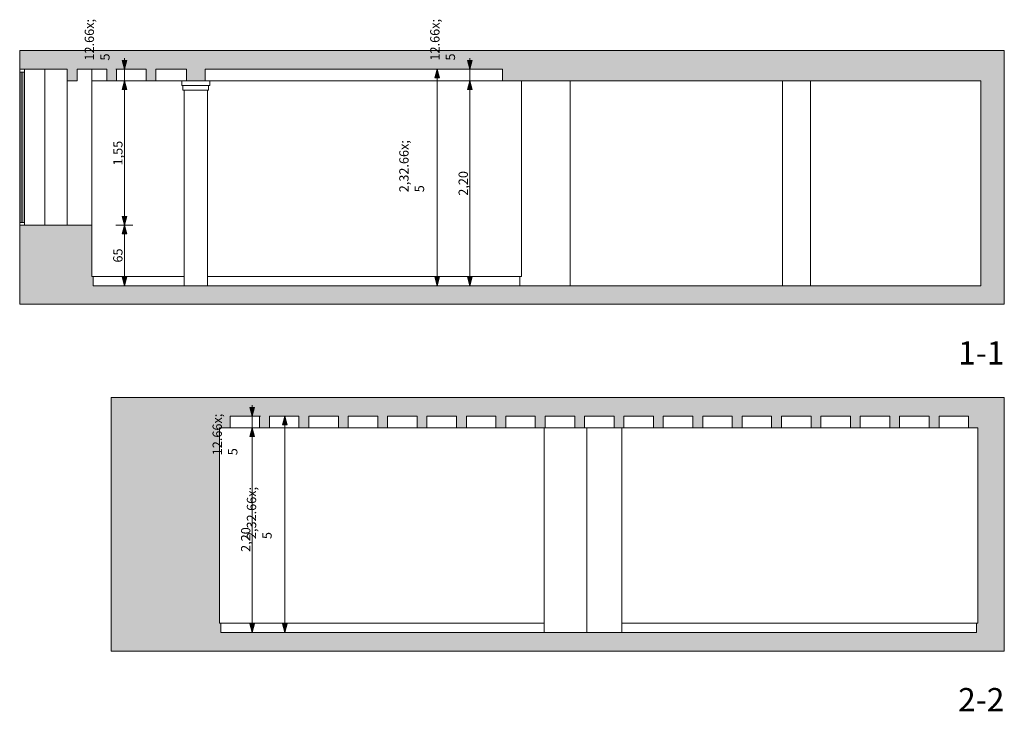
# Model space of a CAD drawing. Units: millimetres. Extents: x 216486 to 239963, y 6090 to 21205.
# Drawn here: x 229390 to 239963, y 13350 to 20779 of the extents above; entities that cross this region are included whole.
import ezdxf

# ---------------------------------------------------------------- set-up
doc = ezdxf.new("R2010")
doc.units = ezdxf.units.MM
doc.header["$MEASUREMENT"] = 0
doc.layers.add('Interior - Partition', color=7, linetype='Continuous')
for name, color, linetype, lineweight in [('Interior - Partition_Pen_No__1', 7, 'Continuous', 5), ('Interior - Partition_Pen_No__20', 1, 'Continuous', 5), ('Structural - Bearing_Pen_No__1', 7, 'Continuous', 5), ('Structural - Bearing_Pen_No__2', 8, 'Continuous', 5)]:
    doc.layers.add(name, color=color, linetype=linetype, lineweight=lineweight)
doc.styles.add('GENERATED_STYLE_1', font='Arial')
doc.dimstyles.new('GENERATED_STYLE__2', dxfattribs={"dimtxt": 100, "dimasz": 91.78744, "dimexe": 0.18, "dimexo": 0.0625, "dimgap": 0.09, "dimtad": 1, "dimlfac": 0.001, "dimzin": 0, "dimdsep": 46, "dimtxsty": 'GENERATED_STYLE_1', "dimblk": 'ARROWHEAD_5', "dimblk1": 'ARROWHEAD_5', "dimblk2": 'ARROWHEAD_5', "dimcen": 0.09, "dimse1": 1, "dimse2": 1, "dimclrd": 1, "dimclre": 1, "dimclrt": 1, "dimazin": 0, "dimtfac": 1, "dimtdec": 4, "dimtmove": 0, "dimatfit": 3, "dimfxl": 0, "dimtolj": 1, "dimtzin": 0, "dimarcsym": 0})

# ---------------------------------------------------------------- blocks, each defined once
blk = doc.blocks.new('*D90')
at = {"layer": 'Interior - Partition_Pen_No__20', "linetype": 'Continuous', "lineweight": 5}
blk.add_hatch(color=1, dxfattribs=at).paths.add_polyline_path([(234223, 20246), (234248, 20340), (234198, 20340)])
at = {"layer": 'Interior - Partition_Pen_No__20', "color": 1, "linetype": 'Continuous', "lineweight": 5}
for p, q in [((234223, 20246), (234198, 20340)), ((234198, 20340), (234248, 20340)), ((234223, 20364), (234223, 20340)), ((234223, 20246), (234248, 20340)), ((234133, 20246), (234314, 20246)), ((234223, 20246), (234223, 20121))]:
    blk.add_line(p, q, dxfattribs=at)
at = {"layer": 'Interior - Partition_Pen_No__20', "color": 1, "lineweight": 5, "insert": (234205, 20340), "char_height": 100, "attachment_point": 7, "rotation": 90, "style": 'GENERATED_STYLE_1'}
blk.add_mtext('\\A1;{\\pql;\\fArial|b0|i0|c0|p34;12\\fArial|b0|i0|c0|p34;\\A1{\\H.66x;\\S5^  ;}}', dxfattribs=at)
blk = doc.blocks.new('ARROWHEAD_5')
at = {"linetype": 'Continuous', "lineweight": 0}
blk.add_hatch(color=0, dxfattribs=at).paths.add_polyline_path([(-1, 0.2679), (0, 0), (-1, -0.2679)])
at = {"color": 0, "linetype": 'Continuous', "lineweight": 0}
blk.add_line((0, 0), (-1, 0), dxfattribs=at)
blk = doc.blocks.new('*D91')
at = {"layer": 'Interior - Partition_Pen_No__20', "linetype": 'Continuous', "lineweight": 5}
for points in [[(234223, 20121), (234198, 20028), (234248, 20028)], [(234223, 17921), (234248, 18015), (234198, 18015)]]:
    blk.add_hatch(color=1, dxfattribs=at).paths.add_polyline_path(points)
at = {"layer": 'Interior - Partition_Pen_No__20', "color": 1, "linetype": 'Continuous', "lineweight": 5}
for p, q in [((234223, 20246), (234223, 20121)), ((234133, 20121), (234314, 20121)), ((234223, 20121), (234198, 20028)), ((234223, 20121), (234248, 20028)), ((234248, 20028), (234198, 20028)), ((234223, 20028), (234223, 18015)), ((234223, 17921), (234198, 18015)), ((234198, 18015), (234248, 18015)), ((234223, 17921), (234248, 18015)), ((234133, 17921), (234314, 17921))]:
    blk.add_line(p, q, dxfattribs=at)
at = {"layer": 'Interior - Partition_Pen_No__20', "color": 1, "lineweight": 5, "insert": (234203, 18888), "char_height": 100, "attachment_point": 7, "rotation": 90, "style": 'GENERATED_STYLE_1'}
blk.add_mtext('\\A1;{\\pql;\\fArial|b0|i0|c0|p34;2,20}', dxfattribs=at)
blk = doc.blocks.new('*D92')
at = {"layer": 'Interior - Partition_Pen_No__20', "linetype": 'Continuous', "lineweight": 5}
blk.add_hatch(color=1, dxfattribs=at).paths.add_polyline_path([(230514, 20246), (230539, 20340), (230489, 20340)])
at = {"layer": 'Interior - Partition_Pen_No__20', "color": 1, "linetype": 'Continuous', "lineweight": 5}
for p, q in [((230514, 20246), (230489, 20340)), ((230489, 20340), (230539, 20340)), ((230514, 20364), (230514, 20340)), ((230514, 20246), (230539, 20340)), ((230423, 20246), (230604, 20246)), ((230514, 20246), (230514, 20121))]:
    blk.add_line(p, q, dxfattribs=at)
at = {"layer": 'Interior - Partition_Pen_No__20', "color": 1, "lineweight": 5, "insert": (230495, 20340), "char_height": 100, "attachment_point": 7, "rotation": 90, "style": 'GENERATED_STYLE_1'}
blk.add_mtext('\\A1;{\\pql;\\fArial|b0|i0|c0|p34;12\\fArial|b0|i0|c0|p34;\\A1{\\H.66x;\\S5^  ;}}', dxfattribs=at)
blk = doc.blocks.new('*D93')
at = {"layer": 'Interior - Partition_Pen_No__20', "linetype": 'Continuous', "lineweight": 5}
for points in [[(230514, 20121), (230489, 20028), (230539, 20028)], [(230514, 18571), (230539, 18665), (230489, 18665)], [(230514, 18571), (230489, 18478), (230539, 18478)]]:
    blk.add_hatch(color=1, dxfattribs=at).paths.add_polyline_path(points)
at = {"layer": 'Interior - Partition_Pen_No__20', "color": 1, "linetype": 'Continuous', "lineweight": 5}
for p, q in [((230514, 20246), (230514, 20121)), ((230423, 20121), (230604, 20121)), ((230514, 20121), (230489, 20028)), ((230514, 20121), (230539, 20028)), ((230539, 20028), (230489, 20028)), ((230514, 20028), (230514, 18665)), ((230514, 18571), (230489, 18665)), ((230489, 18665), (230539, 18665)), ((230514, 18571), (230539, 18665)), ((230423, 18571), (230604, 18571)), ((230514, 18571), (230489, 18478)), ((230514, 18571), (230539, 18478))]:
    blk.add_line(p, q, dxfattribs=at)
at = {"layer": 'Interior - Partition_Pen_No__20', "color": 1, "lineweight": 5, "insert": (230494, 19213), "char_height": 100, "attachment_point": 7, "rotation": 90, "style": 'GENERATED_STYLE_1'}
blk.add_mtext('\\A1;{\\pql;\\fArial|b0|i0|c0|p34;1,55}', dxfattribs=at)
blk = doc.blocks.new('*D94')
at = {"layer": 'Interior - Partition_Pen_No__20', "linetype": 'Continuous', "lineweight": 5}
for points in [[(230514, 18571), (230489, 18478), (230539, 18478)], [(230514, 17921), (230539, 18015), (230489, 18015)]]:
    blk.add_hatch(color=1, dxfattribs=at).paths.add_polyline_path(points)
at = {"layer": 'Interior - Partition_Pen_No__20', "color": 1, "linetype": 'Continuous', "lineweight": 5}
for p, q in [((230514, 18571), (230489, 18478)), ((230514, 18571), (230539, 18478)), ((230539, 18478), (230489, 18478)), ((230514, 18478), (230514, 18015)), ((230514, 17921), (230489, 18015)), ((230489, 18015), (230539, 18015)), ((230514, 17921), (230539, 18015)), ((230423, 17921), (230604, 17921))]:
    blk.add_line(p, q, dxfattribs=at)
at = {"layer": 'Interior - Partition_Pen_No__20', "color": 1, "lineweight": 5, "insert": (230494, 18170), "char_height": 100, "attachment_point": 7, "rotation": 90, "style": 'GENERATED_STYLE_1'}
blk.add_mtext('\\A1;{\\pql;\\fArial|b0|i0|c0|p34;65}', dxfattribs=at)
blk = doc.blocks.new('*D95')
at = {"layer": 'Interior - Partition_Pen_No__20', "linetype": 'Continuous', "lineweight": 5}
for points in [[(231887, 16396), (231862, 16303), (231912, 16303)], [(231887, 14196), (231912, 14290), (231862, 14290)]]:
    blk.add_hatch(color=1, dxfattribs=at).paths.add_polyline_path(points)
at = {"layer": 'Interior - Partition_Pen_No__20', "color": 1, "linetype": 'Continuous', "lineweight": 5}
for p, q in [((231977, 16396), (231796, 16396)), ((231887, 16396), (231862, 16303)), ((231887, 16396), (231912, 16303)), ((231912, 16303), (231862, 16303)), ((231887, 14290), (231887, 16303)), ((231887, 14196), (231862, 14290)), ((231862, 14290), (231912, 14290)), ((231887, 14196), (231912, 14290)), ((231977, 14196), (231796, 14196))]:
    blk.add_line(p, q, dxfattribs=at)
at = {"layer": 'Interior - Partition_Pen_No__20', "color": 1, "lineweight": 5, "char_height": 100, "attachment_point": 7, "rotation": 90, "style": 'GENERATED_STYLE_1'}
for s, insert in [('\\A1;{\\pql;\\fArial|b0|i0|c0|p34;12\\fArial|b0|i0|c0|p34;\\A1{\\H.66x;\\S5^  ;}}', (231868, 16100)), ('\\A1;{\\pql;\\fArial|b0|i0|c0|p34;2,20}', (231867, 15062))]:
    blk.add_mtext(s, dxfattribs=dict(at, insert=insert))
blk = doc.blocks.new('*D96')
at = {"layer": 'Interior - Partition_Pen_No__20', "linetype": 'Continuous', "lineweight": 5}
blk.add_hatch(color=1, dxfattribs=at).paths.add_polyline_path([(231887, 16521), (231912, 16615), (231862, 16615)])
at = {"layer": 'Interior - Partition_Pen_No__20', "color": 1, "linetype": 'Continuous', "lineweight": 5}
for p, q in [((231887, 16521), (231862, 16615)), ((231862, 16615), (231912, 16615)), ((231887, 16615), (231887, 16639)), ((231887, 16521), (231912, 16615)), ((231977, 16521), (231796, 16521)), ((231887, 16396), (231887, 16521)), ((231977, 16396), (231796, 16396))]:
    blk.add_line(p, q, dxfattribs=at)
blk = doc.blocks.new('*D101')
at = {"layer": 'Interior - Partition_Pen_No__20', "linetype": 'Continuous', "lineweight": 5}
for points in [[(232237, 16521), (232212, 16428), (232262, 16428)], [(232237, 14196), (232262, 14290), (232212, 14290)]]:
    blk.add_hatch(color=1, dxfattribs=at).paths.add_polyline_path(points)
at = {"layer": 'Interior - Partition_Pen_No__20', "color": 1, "linetype": 'Continuous', "lineweight": 5}
for p, q in [((232327, 16521), (232146, 16521)), ((232237, 16521), (232212, 16428)), ((232237, 16521), (232262, 16428)), ((232262, 16428), (232212, 16428)), ((232237, 14290), (232237, 16428)), ((232237, 14196), (232212, 14290)), ((232212, 14290), (232262, 14290)), ((232237, 14196), (232262, 14290)), ((232327, 14196), (232146, 14196))]:
    blk.add_line(p, q, dxfattribs=at)
at = {"layer": 'Interior - Partition_Pen_No__20', "color": 1, "lineweight": 5, "insert": (232236, 15200), "char_height": 100, "attachment_point": 7, "rotation": 90, "style": 'GENERATED_STYLE_1'}
blk.add_mtext('\\A1;{\\pql;\\fArial|b0|i0|c0|p34;2,32\\fArial|b0|i0|c0|p34;\\A1{\\H.66x;\\S5^  ;}}', dxfattribs=at)
blk = doc.blocks.new('*D102')
at = {"layer": 'Interior - Partition_Pen_No__20', "linetype": 'Continuous', "lineweight": 5}
for points in [[(233873, 20246), (233848, 20153), (233898, 20153)], [(233873, 17921), (233898, 18015), (233848, 18015)]]:
    blk.add_hatch(color=1, dxfattribs=at).paths.add_polyline_path(points)
at = {"layer": 'Interior - Partition_Pen_No__20', "color": 1, "linetype": 'Continuous', "lineweight": 5}
for p, q in [((233783, 20246), (233964, 20246)), ((233873, 20246), (233848, 20153)), ((233873, 20246), (233898, 20153)), ((233898, 20153), (233848, 20153)), ((233873, 20153), (233873, 18015)), ((233873, 17921), (233848, 18015)), ((233848, 18015), (233898, 18015)), ((233873, 17921), (233898, 18015)), ((233783, 17921), (233964, 17921))]:
    blk.add_line(p, q, dxfattribs=at)
at = {"layer": 'Interior - Partition_Pen_No__20', "color": 1, "lineweight": 5, "insert": (233873, 18925), "char_height": 100, "attachment_point": 7, "rotation": 90, "style": 'GENERATED_STYLE_1'}
blk.add_mtext('\\A1;{\\pql;\\fArial|b0|i0|c0|p34;2,32\\fArial|b0|i0|c0|p34;\\A1{\\H.66x;\\S5^  ;}}', dxfattribs=at)

msp = doc.modelspace()

# ---------------------------------------------------------------- hatches: boundary and pattern name
at = {"layer": 'Structural - Bearing_Pen_No__2', "linetype": 'Continuous', "lineweight": 5}
msp.add_hatch(color=8, dxfattribs=at).paths.add_polyline_path([(239962.697, 20446.493), (229390.03, 20446.493), (229390.03, 20246.492), (229898.843, 20246.492), (229898.843, 20121.493), (230006.101, 20121.493), (230006.101, 20246.492), (230324.241, 20246.492), (230324.241, 20121.493), (230429.986, 20121.493), (230429.986, 20246.492), (230747.221, 20246.492), (230747.221, 20121.493), (230852.984, 20121.493), (230852.984, 20246.492), (231180.445, 20246.492), (231180.445, 20121.493), (231380.674, 20121.493), (231380.674, 20246.492), (234573.417, 20246.492), (234573.417, 20121.493), (235300.373, 20121.493), (239712.697, 20121.493), (239712.697, 17921.493), (235300.373, 17921.492), (230178.843, 17921.492), (230178.843, 18021.493), (230163.843, 18021.493), (230163.843, 18571.492), (229390.03, 18571.492), (229390.03, 17921.492), (229390.03, 17721.493), (235300.373, 17721.493), (239963.179, 17721.493), (239963.179, 17921.492), (239962.697, 17921.493), (239962.697, 20121.493), (239962.697, 20246.493)])
h = msp.add_hatch(color=8, dxfattribs=at)
h.paths.add_polyline_path([(230371.215, 16721.493), (230371.215, 16521.493), (230371.215, 14196.493), (230371.215, 13996.493), (239963.179, 13996.493), (239963.179, 14196.493), (239963.179, 16521.493), (239963.179, 16721.493)])
h.paths.add_polyline_path([(231536.673, 16396.493), (231648.576, 16396.493), (231648.576, 16521.493), (231965.82, 16521.493), (231965.82, 16396.493), (232071.574, 16396.493), (232071.574, 16521.493), (232388.817, 16521.493), (232388.817, 16396.493), (232494.571, 16396.493), (232494.571, 16521.493), (232811.806, 16521.493), (232811.806, 16396.493), (232917.551, 16396.493), (232917.551, 16521.493), (233234.804, 16521.493), (233234.804, 16396.493), (233340.549, 16396.493), (233340.549, 16521.493), (233657.784, 16521.493), (233657.784, 16396.493), (233763.538, 16396.493), (233763.538, 16521.493), (234080.781, 16521.493), (234080.781, 16396.493), (234186.535, 16396.493), (234186.535, 16521.493), (234503.779, 16521.493), (234503.779, 16396.493), (234609.532, 16396.493), (234609.532, 16521.493), (234926.768, 16521.493), (234926.768, 16396.493), (235032.513, 16396.493), (235032.513, 16521.493), (235349.748, 16521.493), (235349.748, 16396.493), (235455.501, 16396.493), (235455.501, 16521.493), (235772.745, 16521.493), (235772.745, 16396.493), (235878.499, 16396.493), (235878.499, 16521.493), (236195.743, 16521.493), (236195.743, 16396.493), (236301.496, 16396.493), (236301.496, 16521.493), (236618.731, 16521.493), (236618.731, 16396.493), (236724.494, 16396.493), (236724.494, 16521.493), (237041.729, 16521.493), (237041.729, 16396.493), (237147.474, 16396.493), (237147.474, 16521.493), (237464.709, 16521.493), (237464.709, 16396.493), (237570.462, 16396.493), (237570.462, 16521.493), (237887.706, 16521.493), (237887.706, 16396.493), (237993.46, 16396.493), (237993.46, 16521.493), (238310.704, 16521.493), (238310.704, 16396.493), (238416.457, 16396.493), (238416.457, 16521.493), (238733.692, 16521.493), (238733.692, 16396.493), (238839.438, 16396.493), (238839.438, 16521.493), (239156.673, 16521.493), (239156.673, 16396.493), (239262.426, 16396.493), (239262.426, 16521.493), (239579.67, 16521.493), (239579.67, 16396.493), (239680.367, 16396.493), (239680.367, 14296.493), (239665.367, 14296.493), (239665.367, 14196.493), (231551.673, 14196.493), (231551.673, 14296.493), (231536.673, 14296.493)], flags=0)

# ---------------------------------------------------------------- linework, layer by layer
at = {"layer": 'Structural - Bearing_Pen_No__1', "color": 7, "linetype": 'Continuous', "lineweight": 5}
for p, q in [((229390.03, 20246.493), (229390.03, 20446.493)), ((229390.03, 20246.493), (229898.843, 20246.493)), ((229390.03, 20246.493), (229440.03, 20246.493)), ((229390.03, 20216.493), (229390.03, 20246.493)), ((229390.03, 18601.493), (229390.03, 20216.493)), ((229390.03, 20216.493), (229440.03, 20216.493)), ((229405.03, 18601.493), (229405.03, 20216.493)), ((229425.03, 20216.493), (229425.03, 18601.493)), ((229440.03, 20216.493), (229440.03, 20246.493)), ((229440.03, 18601.493), (229440.03, 20216.493)), ((229661.378, 18571.493), (229661.378, 20246.493)), ((229898.809, 18571.493), (229898.809, 20246.493)), ((229898.843, 20121.493), (229898.843, 20246.493)), ((230006.101, 20121.493), (230006.101, 20246.493)), ((230006.101, 20246.493), (230324.241, 20246.493)), ((230163.843, 18571.493), (230163.843, 20246.493)), ((230324.241, 20121.493), (230324.241, 20246.493)), ((230429.986, 20121.493), (230429.986, 20246.493)), ((230429.986, 20246.493), (230747.221, 20246.493)), ((230747.221, 20121.493), (230747.221, 20246.493)), ((230852.984, 20121.493), (230852.984, 20246.493)), ((230852.984, 20246.493), (231180.445, 20246.493)), ((231180.445, 20121.493), (231180.445, 20246.493)), ((231380.674, 20121.493), (231380.674, 20246.493)), ((231380.674, 20246.493), (234573.417, 20246.493)), ((234573.417, 20121.493), (234573.417, 20246.493)), ((229898.843, 20121.493), (230006.101, 20121.493)), ((230163.843, 20121.493), (230324.241, 20121.493)), ((230324.241, 20121.493), (230429.986, 20121.493)), ((230429.986, 20121.493), (230747.221, 20121.493)), ((230747.221, 20121.493), (230852.984, 20121.493)), ((230852.984, 20121.493), (231130.674, 20121.493)), ((231130.674, 20121.493), (231135.232, 20121.493)), ((231130.674, 20071.493), (231130.674, 20121.493)), ((231135.232, 20121.493), (231144.209, 20121.493)), ((231144.209, 20121.493), (231157.332, 20121.493)), ((231157.332, 20121.493), (231174.203, 20121.493)), ((231174.203, 20121.493), (231180.445, 20121.493)), ((231180.445, 20121.493), (231380.674, 20121.493)), ((231380.674, 20121.493), (234573.417, 20121.493)), ((231430.674, 20071.493), (231430.674, 20121.493)), ((234573.417, 20121.493), (235300.373, 20121.493)), ((234776.907, 18021.492), (234776.907, 20121.493)), ((235302.697, 17921.493), (235302.697, 20121.493)), ((237582.697, 17921.493), (237582.697, 20121.493)), ((237882.697, 17921.493), (237882.697, 20121.493)), ((231130.674, 20071.493), (231135.232, 20071.493)), ((231135.232, 20071.493), (231144.209, 20071.493)), ((231143.174, 20021.493), (231143.174, 20071.493)), ((231143.174, 20021.493), (231147.352, 20021.493)), ((231144.209, 20071.493), (231157.332, 20071.493)), ((231147.352, 20021.493), (231155.581, 20021.493)), ((231155.581, 20021.493), (231167.61, 20021.493)), ((231155.674, 17921.493), (231155.674, 20021.493)), ((231157.332, 20071.493), (231174.203, 20071.493)), ((231167.61, 20021.493), (231183.076, 20021.493)), ((231174.203, 20071.493), (231194.309, 20071.493)), ((231183.076, 20021.493), (231201.506, 20021.493)), ((231194.309, 20071.493), (231217.039, 20071.493)), ((231201.506, 20021.493), (231222.342, 20021.493)), ((231217.039, 20071.493), (231241.703, 20071.493)), ((231222.342, 20021.493), (231244.951, 20021.493)), ((231241.703, 20071.493), (231267.551, 20071.493)), ((231244.951, 20021.493), (231268.644, 20021.493)), ((231267.551, 20071.493), (231280.674, 20071.493)), ((231268.644, 20021.493), (231280.674, 20021.493)), ((231280.674, 20071.493), (231293.797, 20071.493)), ((231280.674, 20021.493), (231292.704, 20021.493)), ((231292.704, 20021.493), (231316.398, 20021.493)), ((231293.797, 20071.493), (231319.645, 20071.493)), ((231316.398, 20021.493), (231339.006, 20021.493)), ((231319.645, 20071.493), (231344.309, 20071.493)), ((231339.006, 20021.493), (231359.842, 20021.493)), ((231344.309, 20071.493), (231367.039, 20071.493)), ((231359.842, 20021.493), (231378.273, 20021.493)), ((231367.039, 20071.493), (231387.145, 20071.493)), ((231378.273, 20021.493), (231393.738, 20021.493)), ((231387.145, 20071.493), (231404.016, 20071.493)), ((231393.738, 20021.493), (231405.767, 20021.493)), ((231404.016, 20071.493), (231417.14, 20071.493)), ((231405.674, 17921.493), (231405.674, 20021.493)), ((231405.767, 20021.493), (231413.996, 20021.493)), ((231413.996, 20021.493), (231418.174, 20021.493)), ((231417.14, 20071.493), (231426.116, 20071.493)), ((231418.174, 20021.493), (231418.174, 20071.493)), ((231426.116, 20071.493), (231430.674, 20071.493)), ((229390.03, 18601.493), (229440.03, 18601.493)), ((229390.03, 18571.493), (229390.03, 18601.493)), ((229390.03, 18571.493), (230163.843, 18571.493)), ((229390.03, 17921.493), (229390.03, 18571.493)), ((229390.03, 18571.493), (229440.03, 18571.493)), ((229440.03, 18571.493), (229440.03, 18601.493)), ((230163.843, 18021.493), (230163.843, 18571.493)), ((230163.843, 18021.493), (230178.843, 18021.493)), ((230178.843, 18021.493), (231155.674, 18021.493)), ((230178.843, 17921.493), (230178.843, 18021.493)), ((231405.674, 18021.493), (234761.907, 18021.493)), ((234761.907, 18021.493), (234776.907, 18021.493)), ((234761.907, 17921.493), (234761.907, 18021.493)), ((229390.03, 17721.493), (229390.03, 17921.493)), ((230178.843, 17921.493), (235300.373, 17921.493)), ((235300.373, 17921.493), (239712.697, 17921.493)), ((229390.03, 17721.493), (235300.373, 17721.493)), ((230371.215, 16721.493), (239963.179, 16721.493)), ((230371.215, 16521.493), (230371.215, 16721.493)), ((239963.179, 16521.493), (239963.179, 16721.493)), ((230371.215, 14196.493), (230371.215, 16521.493)), ((231648.576, 16396.493), (231648.576, 16521.493)), ((231648.576, 16521.493), (231965.82, 16521.493)), ((231965.82, 16396.493), (231965.82, 16521.493)), ((232071.574, 16396.493), (232071.574, 16521.493)), ((232071.574, 16521.493), (232388.817, 16521.493)), ((232388.817, 16396.493), (232388.817, 16521.493)), ((232494.571, 16396.493), (232494.571, 16521.493)), ((232494.571, 16521.493), (232811.806, 16521.493)), ((232811.806, 16396.493), (232811.806, 16521.493)), ((232917.551, 16396.493), (232917.551, 16521.493)), ((232917.551, 16521.493), (233234.804, 16521.493)), ((233234.804, 16396.493), (233234.804, 16521.493)), ((233340.549, 16396.493), (233340.549, 16521.493)), ((233340.549, 16521.493), (233657.784, 16521.493)), ((233657.784, 16396.493), (233657.784, 16521.493)), ((233763.538, 16396.493), (233763.538, 16521.493)), ((233763.538, 16521.493), (234080.781, 16521.493)), ((234080.781, 16396.493), (234080.781, 16521.493)), ((234186.535, 16396.493), (234186.535, 16521.493)), ((234186.535, 16521.493), (234503.779, 16521.493)), ((234503.779, 16396.493), (234503.779, 16521.493)), ((234609.532, 16396.493), (234609.532, 16521.493)), ((234609.532, 16521.493), (234926.767, 16521.493)), ((234926.767, 16396.493), (234926.767, 16521.493)), ((235032.513, 16396.493), (235032.513, 16521.493)), ((235032.513, 16521.493), (235349.748, 16521.493)), ((235349.748, 16396.493), (235349.748, 16521.493)), ((235455.501, 16396.493), (235455.501, 16521.493)), ((235455.501, 16521.493), (235772.745, 16521.493)), ((235772.745, 16396.493), (235772.745, 16521.493)), ((235878.499, 16396.493), (235878.499, 16521.493)), ((235878.499, 16521.493), (236195.743, 16521.493)), ((236195.743, 16396.493), (236195.743, 16521.493)), ((236301.496, 16396.493), (236301.496, 16521.493)), ((236301.496, 16521.493), (236618.731, 16521.493)), ((236618.731, 16396.493), (236618.731, 16521.493)), ((236724.494, 16396.493), (236724.494, 16521.493)), ((236724.494, 16521.493), (237041.729, 16521.493)), ((237041.729, 16396.493), (237041.729, 16521.493)), ((237147.474, 16396.493), (237147.474, 16521.493)), ((237147.474, 16521.493), (237464.709, 16521.493)), ((237464.709, 16396.493), (237464.709, 16521.493)), ((237570.463, 16396.493), (237570.463, 16521.493)), ((237570.463, 16521.493), (237887.706, 16521.493)), ((237887.706, 16396.493), (237887.706, 16521.493)), ((237993.46, 16396.493), (237993.46, 16521.493)), ((237993.46, 16521.493), (238310.704, 16521.493)), ((238310.704, 16396.493), (238310.704, 16521.493)), ((238416.457, 16396.493), (238416.457, 16521.493)), ((238416.457, 16521.493), (238733.692, 16521.493)), ((238733.692, 16396.493), (238733.692, 16521.493)), ((238839.438, 16396.493), (238839.438, 16521.493)), ((238839.438, 16521.493), (239156.673, 16521.493)), ((239156.673, 16396.493), (239156.673, 16521.493)), ((239262.426, 16396.493), (239262.426, 16521.493)), ((239262.426, 16521.493), (239579.67, 16521.493)), ((239579.67, 16396.493), (239579.67, 16521.493)), ((239963.179, 14196.493), (239963.179, 16521.493)), ((231536.673, 16396.493), (231648.576, 16396.493)), ((231536.673, 14296.493), (231536.673, 16396.493)), ((231648.576, 16396.493), (231965.82, 16396.493)), ((231965.82, 16396.493), (232071.574, 16396.493)), ((232071.574, 16396.493), (232388.817, 16396.493)), ((232388.817, 16396.493), (232494.571, 16396.493)), ((232494.571, 16396.493), (232811.806, 16396.493)), ((232811.806, 16396.493), (232917.551, 16396.493)), ((232917.551, 16396.493), (233234.804, 16396.493)), ((233234.804, 16396.493), (233340.549, 16396.493)), ((233340.549, 16396.493), (233657.784, 16396.493)), ((233657.784, 16396.493), (233763.538, 16396.493)), ((233763.538, 16396.493), (234080.781, 16396.493)), ((234080.781, 16396.493), (234186.535, 16396.493)), ((234186.535, 16396.493), (234503.779, 16396.493)), ((234503.779, 16396.493), (234609.532, 16396.493)), ((234609.532, 16396.493), (234926.767, 16396.493)), ((234926.767, 16396.493), (235032.513, 16396.493)), ((235021.953, 14296.493), (235021.953, 16396.493)), ((235032.513, 16396.493), (235349.748, 16396.493)), ((235349.748, 16396.493), (235455.501, 16396.493)), ((235455.501, 16396.493), (235772.745, 16396.493)), ((235481.954, 14196.493), (235481.954, 16396.493)), ((235772.745, 16396.493), (235878.499, 16396.493)), ((235855.08, 14296.493), (235855.08, 16396.493)), ((235878.499, 16396.493), (236195.743, 16396.493)), ((236195.743, 16396.493), (236301.496, 16396.493)), ((236301.496, 16396.493), (236618.731, 16396.493)), ((236618.731, 16396.493), (236724.494, 16396.493)), ((236724.494, 16396.493), (237041.729, 16396.493)), ((237041.729, 16396.493), (237147.474, 16396.493)), ((237147.474, 16396.493), (237464.709, 16396.493)), ((237464.709, 16396.493), (237570.463, 16396.493)), ((237570.463, 16396.493), (237887.706, 16396.493)), ((237887.706, 16396.493), (237993.46, 16396.493)), ((237993.46, 16396.493), (238310.704, 16396.493)), ((238310.704, 16396.493), (238416.457, 16396.493)), ((238416.457, 16396.493), (238733.692, 16396.493)), ((238733.692, 16396.493), (238839.438, 16396.493)), ((238839.438, 16396.493), (239156.673, 16396.493)), ((239156.673, 16396.493), (239262.426, 16396.493)), ((239262.426, 16396.493), (239579.67, 16396.493)), ((239579.67, 16396.493), (239680.367, 16396.493)), ((239678.218, 14296.493), (239678.218, 16396.493)), ((239680.367, 14296.493), (239680.367, 16396.493)), ((231536.673, 14296.493), (231551.673, 14296.493)), ((231551.673, 14296.493), (235021.953, 14296.493)), ((231551.673, 14196.493), (231551.673, 14296.493)), ((235021.953, 14196.493), (235021.953, 14296.493)), ((235855.08, 14296.493), (239663.24, 14296.493)), ((235855.08, 14196.493), (235855.08, 14296.493)), ((239663.24, 14296.493), (239665.367, 14296.493)), ((239663.24, 14196.493), (239663.24, 14296.493)), ((239665.367, 14296.493), (239680.367, 14296.493)), ((239665.367, 14196.493), (239665.367, 14296.493)), ((230371.215, 13996.493), (230371.215, 14196.493)), ((231551.673, 14196.493), (239665.367, 14196.493)), ((239963.179, 13996.493), (239963.179, 14196.493)), ((230371.215, 13996.493), (239963.179, 13996.493))]:
    msp.add_line(p, q, dxfattribs=at)
at = {"layer": 'Structural - Bearing_Pen_No__1', "color": 7, "linetype": 'Continuous', "lineweight": 5, "flags": 128}
for points in [[(239962.697, 20446.493), (229390.03, 20446.493), (229390.03, 20246.492), (229898.843, 20246.492), (229898.843, 20121.493), (230006.101, 20121.493), (230006.101, 20246.492), (230324.241, 20246.492), (230324.241, 20121.493), (230429.986, 20121.493), (230429.986, 20246.492), (230747.221, 20246.492), (230747.221, 20121.493), (230852.984, 20121.493), (230852.984, 20246.492), (231180.445, 20246.492), (231180.445, 20121.493), (231380.674, 20121.493), (231380.674, 20246.492), (234573.417, 20246.492), (234573.417, 20121.493), (235300.373, 20121.493), (239712.697, 20121.493), (239712.697, 17921.493), (235300.373, 17921.492), (230178.843, 17921.492), (230178.843, 18021.493), (230163.843, 18021.493), (230163.843, 18571.492), (229390.03, 18571.492), (229390.03, 17921.492), (229390.03, 17721.493), (235300.373, 17721.493), (239963.179, 17721.493), (239963.179, 17921.492), (239962.697, 17921.493), (239962.697, 20121.493), (239962.697, 20246.493)], [(230371.215, 16721.493), (230371.215, 16521.493), (230371.215, 14196.493), (230371.215, 13996.493), (239963.179, 13996.493), (239963.179, 14196.493), (239963.179, 16521.493), (239963.179, 16721.493)], [(231536.673, 16396.493), (231648.576, 16396.493), (231648.576, 16521.493), (231965.82, 16521.493), (231965.82, 16396.493), (232071.574, 16396.493), (232071.574, 16521.493), (232388.817, 16521.493), (232388.817, 16396.493), (232494.571, 16396.493), (232494.571, 16521.493), (232811.806, 16521.493), (232811.806, 16396.493), (232917.551, 16396.493), (232917.551, 16521.493), (233234.804, 16521.493), (233234.804, 16396.493), (233340.549, 16396.493), (233340.549, 16521.493), (233657.784, 16521.493), (233657.784, 16396.493), (233763.538, 16396.493), (233763.538, 16521.493), (234080.781, 16521.493), (234080.781, 16396.493), (234186.535, 16396.493), (234186.535, 16521.493), (234503.779, 16521.493), (234503.779, 16396.493), (234609.532, 16396.493), (234609.532, 16521.493), (234926.768, 16521.493), (234926.768, 16396.493), (235032.513, 16396.493), (235032.513, 16521.493), (235349.748, 16521.493), (235349.748, 16396.493), (235455.501, 16396.493), (235455.501, 16521.493), (235772.745, 16521.493), (235772.745, 16396.493), (235878.499, 16396.493), (235878.499, 16521.493), (236195.743, 16521.493), (236195.743, 16396.493), (236301.496, 16396.493), (236301.496, 16521.493), (236618.731, 16521.493), (236618.731, 16396.493), (236724.494, 16396.493), (236724.494, 16521.493), (237041.729, 16521.493), (237041.729, 16396.493), (237147.474, 16396.493), (237147.474, 16521.493), (237464.709, 16521.493), (237464.709, 16396.493), (237570.462, 16396.493), (237570.462, 16521.493), (237887.706, 16521.493), (237887.706, 16396.493), (237993.46, 16396.493), (237993.46, 16521.493), (238310.704, 16521.493), (238310.704, 16396.493), (238416.457, 16396.493), (238416.457, 16521.493), (238733.692, 16521.493), (238733.692, 16396.493), (238839.438, 16396.493), (238839.438, 16521.493), (239156.673, 16521.493), (239156.673, 16396.493), (239262.426, 16396.493), (239262.426, 16521.493), (239579.67, 16521.493), (239579.67, 16396.493), (239680.367, 16396.493), (239680.367, 14296.493), (239665.367, 14296.493), (239665.367, 14196.493), (231551.673, 14196.493), (231551.673, 14296.493), (231536.673, 14296.493)]]:
    msp.add_lwpolyline(points, close=True, dxfattribs=at)

# ---------------------------------------------------------------- texts
at = {"layer": 'Interior - Partition_Pen_No__1', "color": 7, "linetype": 'Continuous', "lineweight": 5, "char_height": 250, "attachment_point": 2, "style": 'GENERATED_STYLE_1'}
for s, insert in [('\\A1;{\\pqc;\\fArial|b0|i0|c0|p34;1-1}', (239715.41, 17325.085)), ('\\A1;{\\pqc;\\fArial|b0|i0|c0|p34;2-2}', (239715.409, 13600.085))]:
    msp.add_mtext(s, dxfattribs=dict(at, insert=insert))

# ---------------------------------------------------------------- dimensions: what is measured, and where the dimension line sits
at = {"layer": 'Interior - Partition', "color": 1, "linetype": 'Continuous', "lineweight": 5}
for base, p1, p2, angle, picture, middle in [((230513.842695256, 20121.492582106), (234573.417338614, 20246.492582106), (234573.417338614, 20121.492582106), 270, '*D92', (230443.842694958, 20542.297561088)), ((234223.417338614, 20121.492582106), (234573.417338614, 20246.492582106), (234573.417338614, 20121.492582106), 270, '*D90', (234153.417338316, 20542.297561088)), ((230513.843, 18571.493), (234573.417, 20121.493), (230163.843, 18571.493), 270, '*D93', (230443.843, 19350.398)), ((233873.417338614, 17921.492582106), (234573.417338614, 20246.492582106), (234761.907262653, 17921.492582106), 270, '*D102', (233803.417338316, 19186.680836861)), ((234223.417, 17921.493), (234573.417, 20121.493), (234761.907, 17921.493), 270, '*D91', (234153.417, 19025.398)), ((230513.843, 17921.493), (230163.843, 18571.493), (234761.907, 17921.493), 270, '*D94', (230443.843, 18248.715)), ((231886.672652959, 16521.492664541), (231648.576216378, 16396.492664541), (231648.576216378, 16521.492664541), 90, '*D96', (231816.672652661, 16302.698175399)), ((231886.673, 16396.493), (231551.673, 14196.493), (231648.576, 16396.493), 90, '*D95', (231816.673, 15198.955)), ((232236.672652959, 16521.492664541), (231551.672652959, 14196.492664541), (231648.576216378, 16521.492664541), 90, '*D101', (232166.672652661, 15461.680919296))]:
    dim = msp.add_linear_dim(base=base, p1=p1, p2=p2, angle=angle, dimstyle='GENERATED_STYLE__2', dxfattribs=at)
    dim.commit()
    dim.dimension.update_dxf_attribs({"geometry": picture, "text_midpoint": middle, "dimtype": 160, "text_rotation": 90})

doc.saveas('drawing.dxf')
